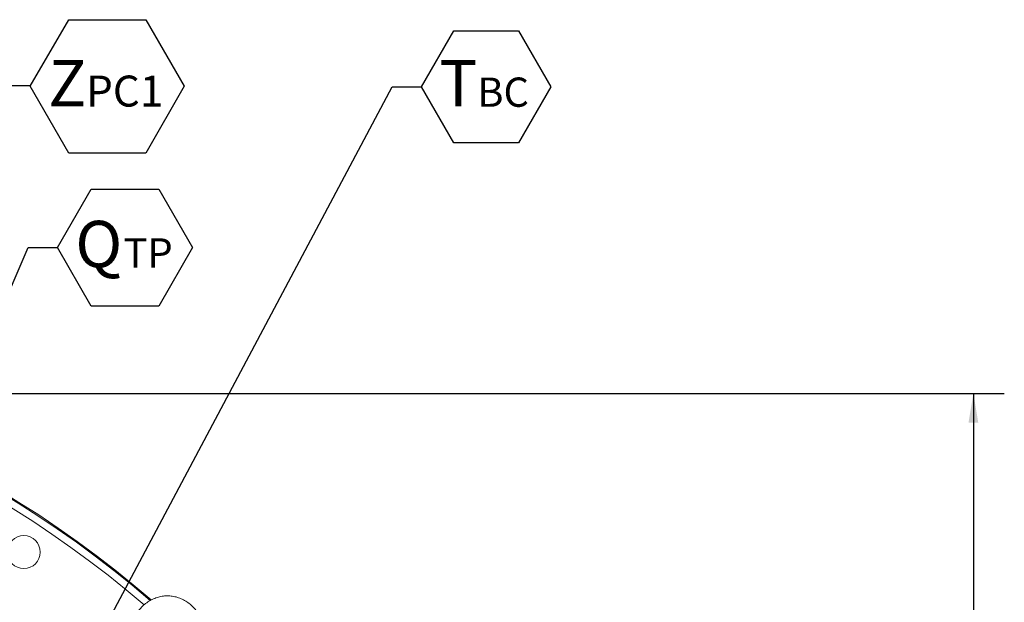
# Model space of a CAD drawing. Units: millimetres. Extents: x 11 to 1180, y 5 to 832.
# Drawn here: x 645 to 746, y 380 to 440 of the extents above; entities that cross this region are included whole.
import ezdxf

# ---------------------------------------------------------------- set-up
doc = ezdxf.new("R2010")
doc.units = ezdxf.units.MM
doc.layers.add('SLD-0', color=7, linetype='Continuous')
doc.styles.add('SLDTEXTSTYLE0', font='TXT', dxfattribs={"width": 0.605})
doc.dimstyles.new('SLDDIMSTYLE0', dxfattribs={"dimtxt": 0, "dimasz": 3, "dimexe": 0, "dimexo": 0.0625, "dimgap": 0, "dimtad": 0, "dimtih": 1, "dimtoh": 1, "dimdec": 0, "dimrnd": 1e-09, "dimzin": 0, "dimdsep": 46, "dimtxsty": 'Standard', "dimsah": 1, "dimcen": 0.09, "dimadec": 0, "dimazin": 0, "dimtfac": 3, "dimtdec": 0, "dimtofl": 0, "dimtmove": 0, "dimatfit": 3, "dimfxl": 0, "dimfrac": 2, "dimtolj": 1, "dimtzin": 0, "dimarcsym": 0})
doc.dimstyles.new('SLDDIMSTYLE4', dxfattribs={"dimtxt": 3, "dimasz": 3, "dimexe": 0, "dimexo": 0.0625, "dimgap": 0.75, "dimtad": 0, "dimlfac": 4, "dimrnd": 1e-09, "dimzin": 12, "dimdsep": 46, "dimtxsty": 'SLDTEXTSTYLE0', "dimsah": 1, "dimcen": 0.09, "dimadec": 0, "dimazin": 0, "dimtfac": 1, "dimtdec": 3, "dimtofl": 0, "dimtmove": 0, "dimatfit": 3, "dimfxl": 0, "dimfrac": 2, "dimtolj": 1, "dimtzin": 12, "dimarcsym": 0})

# ---------------------------------------------------------------- blocks, each defined once
blk = doc.blocks.new('*D21')
at = {"layer": 'SLD-0'}
for p, q in [((606.21, 401.53), (746.19, 401.53)), ((743.02, 401.53), (743.02, 357.07)), ((743.02, 296.82), (743.02, 341.29)), ((630.98, 296.82), (746.19, 296.82))]:
    blk.add_line(p, q, dxfattribs=at)
for points in [[(743.02, 401.53), (742.52, 398.53), (743.52, 398.53)], [(743.02, 296.82), (743.52, 299.82), (742.52, 299.82)]]:
    blk.add_solid(points, dxfattribs=at)
at = {"layer": 'SLD-0', "insert": (741.45, 342.87), "char_height": 3, "attachment_point": 1, "rotation": 90, "style": 'SLDTEXTSTYLE0'}
blk.add_mtext('418.86', dxfattribs=at)
blk = doc.blocks.new('SW_NOTE_17')
at = {"layer": 'SLD-0', "color": 0}
for p, q in [((0, 0), (3.32, 5.74)), ((3.32, 5.74), (9.95, 5.74)), ((9.95, 5.74), (13.26, 0)), ((3.32, -5.75), (0, 0)), ((13.26, 0), (9.95, -5.75)), ((9.95, -5.75), (3.32, -5.75))]:
    blk.add_line(p, q, dxfattribs=at)
at = {"layer": 'SLD-0', "color": 0, "attachment_point": 1, "style": 'SLDTEXTSTYLE0'}
for s, insert, char_height in [('T', (1.83, 2.75), 4.76), ('BC', (5.71, 0.95), 3)]:
    blk.add_mtext(s, dxfattribs=dict(at, insert=insert, char_height=char_height))
blk = doc.blocks.new('SW_NOTE_20')
at = {"layer": 'SLD-0', "color": 0}
for p, q in [((0, -0.07), (3.95, 6.76)), ((3.95, 6.76), (11.84, 6.76)), ((11.84, 6.76), (15.78, -0.07)), ((3.95, -6.91), (0, -0.07)), ((15.78, -0.07), (11.84, -6.91)), ((11.84, -6.91), (3.95, -6.91))]:
    blk.add_line(p, q, dxfattribs=at)
at = {"layer": 'SLD-0', "color": 0, "attachment_point": 1, "style": 'SLDTEXTSTYLE0'}
for s, insert, char_height in [('Z', (1.84, 2.63), 4.76), ('PC1', (5.72, 1.03), 3.175)]:
    blk.add_mtext(s, dxfattribs=dict(at, insert=insert, char_height=char_height))
blk = doc.blocks.new('SW_NOTE_21')
at = {"layer": 'SLD-0', "color": 0}
for p, q in [((0, 0), (3.47, 6)), ((3.47, 6), (10.4, 6)), ((10.4, 6), (13.87, 0)), ((3.47, -6.01), (0, 0)), ((13.87, 0), (10.4, -6.01)), ((10.4, -6.01), (3.47, -6.01))]:
    blk.add_line(p, q, dxfattribs=at)
at = {"layer": 'SLD-0', "color": 0, "attachment_point": 1, "style": 'SLDTEXTSTYLE0'}
for s, insert, char_height in [('Q', (1.84, 2.74), 4.76), ('TP', (6.78, 0.95), 3)]:
    blk.add_mtext(s, dxfattribs=dict(at, insert=insert, char_height=char_height))

msp = doc.modelspace()

# ---------------------------------------------------------------- linework, layer by layer
at = {"color": 7, "linetype": 'Continuous', "lineweight": 15}
msp.add_circle((645.669, 385.2573), 1.6875, dxfattribs=at)
msp.add_arc((586.5765, 296.8198), 110.3745, 49.184938, 89.009793, dxfattribs=at)
at = {"color": 8, "linetype": 'Continuous', "lineweight": 15}
for radius, start, end in [(110.3741, 49.185031, 89.009793), (110.2606, 49.207279, 88.984599), (109.5111, 49.298854, 88.984599)]:
    msp.add_arc((586.5765, 296.8198), radius, start, end, dxfattribs=at)
at = {"color": 7, "linetype": 'Continuous', "lineweight": 15}
msp.add_open_spline([(664.0548, 374.379), (664.1008, 374.5054), (664.2145, 374.8183), (664.3212, 375.3476), (664.3821, 375.9509), (664.3716, 376.5598), (664.2927, 377.1623), (664.1456, 377.7485), (663.9326, 378.308), (663.6571, 378.8309), (663.3233, 379.3076), (662.9371, 379.7292), (662.5055, 380.0878), (662.0366, 380.3766), (661.5394, 380.5906), (661.0234, 380.7265), (660.4983, 380.7827), (659.9732, 380.759), (659.4572, 380.6568), (658.9585, 380.4784), (658.485, 380.2269), (658.044, 379.9063), (657.6429, 379.5217), (657.288, 379.0791), (656.9863, 378.5856), (656.7409, 378.0499), (656.5651, 377.4801), (656.471, 377.0741), (656.4542, 376.8595), (656.4532, 376.846)], degree=3, knots=[0, 0, 0, 0, 0.026572012, 0.065795179, 0.105084207, 0.144423401, 0.183803502, 0.22321317, 0.262640355, 0.302060584, 0.341436742, 0.380717096, 0.419839901, 0.458744318, 0.497387907, 0.535762878, 0.573902603, 0.611881837, 0.649789737, 0.687710994, 0.725745565, 0.763966409, 0.802410662, 0.841080045, 0.879948529, 0.918977354, 0.958125975, 0.99736159, 1, 1, 1, 1], dxfattribs=at)

# ---------------------------------------------------------------- block references
at = {"layer": 'SLD-0'}
for name, p in [('SW_NOTE_20', (646.3333, 433.0772)), ('SW_NOTE_17', (686.4485, 432.9567)), ('SW_NOTE_21', (649.1085, 416.4747))]:
    msp.add_blockref(name, p, dxfattribs=at)

# ---------------------------------------------------------------- dimensions: what is measured, and where the dimension line sits
dim = msp.add_linear_dim(base=(743.017, 401.5336), p1=(629.7115, 296.8198), p2=(604.939, 401.5336), angle=90, dimstyle='SLDDIMSTYLE4', dxfattribs=at)
dim.commit()
dim.dimension.update_dxf_attribs({"geometry": '*D21', "text_midpoint": (743.017, 349.1767), "dimtype": 160})

# ---------------------------------------------------------------- leaders
for points in [[(606.8164, 334.0848), (643.3333, 433.0772), (646.3333, 433.0772)], [(637.7638, 347.0967), (683.4485, 432.9567), (686.4485, 432.9567)], [(607.2764, 326.3505), (646.1085, 416.4747), (649.1085, 416.4747)]]:
    msp.add_leader(points, dimstyle='SLDDIMSTYLE0', dxfattribs=at)

doc.saveas('drawing.dxf')
